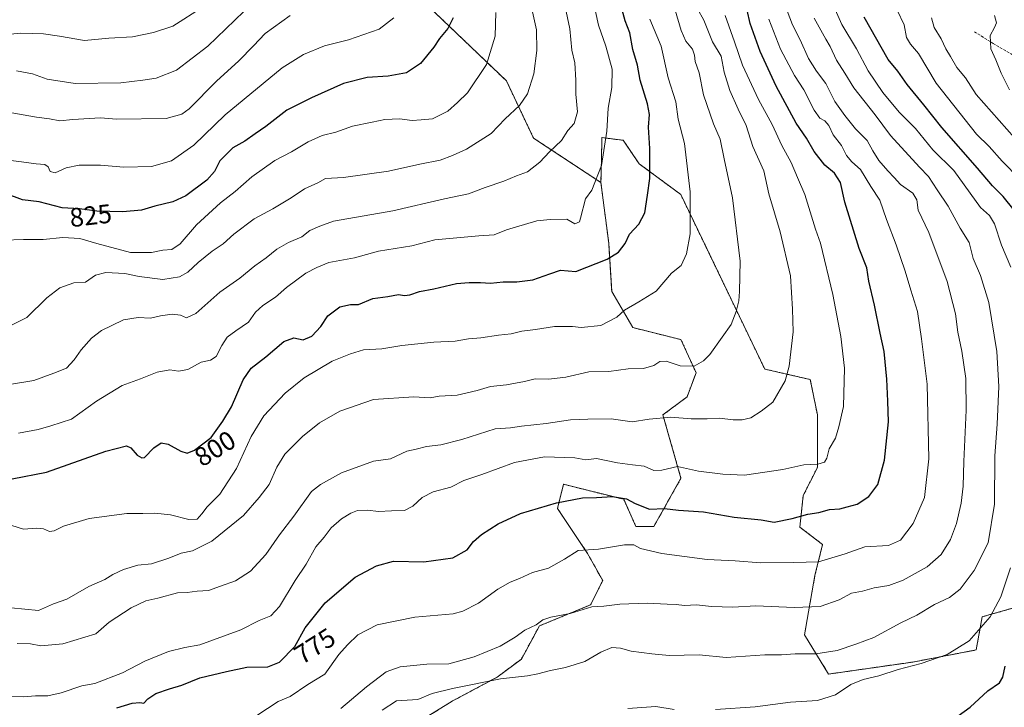
# Model space of a CAD drawing. Units: metres. Extents: x 627615 to 631064, y 4745809 to 4748187.
# Drawn here: x 628787 to 629157, y 4746219 to 4746477 of the extents above; entities that cross this region are included whole.
import ezdxf
from ezdxf.enums import TextEntityAlignment as Align

# ---------------------------------------------------------------- set-up
doc = ezdxf.new("R2010")
doc.units = ezdxf.units.M
doc.header["$MEASUREMENT"] = 0
doc.linetypes.add('TRAZOS', pattern=[0.75, 0.5, -0.25])
doc.linetypes.add('TRAZOSX2', pattern=[1.5, 1, -0.5])
for name, color, linetype, lineweight in [('Arbolado forestal', 92, 'TRAZOS', 0), ('Arbolado forestal CxS', 92, 'Continuous', 0), ('Curva de nivel maestra', 36, 'Continuous', 30), ('Curva de nivel normal', 36, 'Continuous', 0), ('Matorral', 135, 'Continuous', 0), ('Matorral CxS', 135, 'Continuous', 0), ('Rótulo de curva de nivel directora', 19, 'Continuous', 0), ('Senda', 19, 'TRAZOSX2', 0)]:
    doc.layers.add(name, color=color, linetype=linetype, lineweight=lineweight)
doc.styles.add('Arial', font='txt', dxfattribs={"height": 0.2})

# ---------------------------------------------------------------- blocks, each defined once
blk = doc.blocks.new('*U153')
at = {"layer": 'Arbolado forestal CxS', "color": 92, "linetype": 'Continuous', "lineweight": 0}
blk.add_polyline3d([(629160.73, 4746255.92, 751.85), (629153.95, 4746253.98, 754.34), (629148.86, 4746252.53, 755.63), (629146.59, 4746240.07, 753.56), (629122.82, 4746235.54, 755.39), (629091.12, 4746231.01, 756.83), (629082.06, 4746245.73, 762.05), (629085.98, 4746268.08, 768.29), (629088.86, 4746279.72, 771.54), (629080.3, 4746286.29, 773.83), (629081.62, 4746298.17, 777.11), (629086.9, 4746308.73, 779.75), (629086.9, 4746328.52, 782.28), (629084.26, 4746341.72, 783.47), (629067.11, 4746345.68, 786.34), (629035.56, 4746411.3, 796.07), (629019.93, 4746422.86, 801.22), (629013.93, 4746431.68, 803.12), (629005.93, 4746432.68, 805.23), (629005.75, 4746424.41, 805.45), (629005.56, 4746415.79, 804.45), (628980.19, 4746432.52, 811.67), (628970, 4746454.04, 817.69), (628937.96, 4746484.69, 828.28)], dxfattribs=at)
blk = doc.blocks.new('*U170')
at = {"layer": 'Curva de nivel normal', "color": 36, "linetype": 'Continuous', "lineweight": 0}
blk.add_polyline3d([(628783.94, 4746255.94, 790), (628794.14, 4746254.91, 790), (628799.76, 4746257.43, 790), (628804.76, 4746259.2, 790), (628813.09, 4746263.94, 790), (628819.09, 4746266.55, 790), (628822.09, 4746268.46, 790), (628826.09, 4746270.39, 790), (628831.48, 4746271.97, 790), (628836.65, 4746272.49, 790), (628843.15, 4746274.54, 790), (628847.76, 4746276.48, 790), (628852.09, 4746277.31, 790), (628859.32, 4746280.96, 790), (628871.22, 4746290.61, 790), (628877.07, 4746297.34, 790), (628880.9, 4746302.34, 790), (628883.68, 4746308.86, 790), (628886.77, 4746313.63, 790), (628893.41, 4746320.28, 790), (628899.79, 4746325.52, 790), (628907.39, 4746329.9, 790), (628920.11, 4746334.25, 790), (628935.22, 4746335.27, 790), (628941.42, 4746334.89, 790), (628944.8, 4746335.51, 790), (628951.58, 4746335.82, 790), (628959.04, 4746337.59, 790), (628964.09, 4746339.18, 790), (628970.09, 4746339.74, 790), (628976.86, 4746341.05, 790), (628980.82, 4746341.98, 790), (628985.86, 4746341.89, 790), (628992.37, 4746342.69, 790), (629000.99, 4746344.67, 790), (629008.55, 4746344.79, 790), (629015.81, 4746345.71, 790), (629021.5, 4746345.9, 790), (629025.43, 4746346.96, 790), (629027.68, 4746348.46, 790), (629030.11, 4746348.66, 790), (629035.35, 4746346.85, 790), (629040.59, 4746346.76, 790), (629044.11, 4746348.73, 790), (629046.48, 4746351.13, 790), (629051.1, 4746357.67, 790), (629054.52, 4746362.47, 790), (629056.36, 4746367.34, 790), (629057.45, 4746371.34, 790), (629057.65, 4746374.83, 790), (629057.88, 4746386.2, 790), (629055.01, 4746409.99, 790), (629051.87, 4746424.7, 790), (629050.41, 4746432.05, 790), (629047.91, 4746437.87, 790), (629044.16, 4746448.76, 790), (629042.51, 4746457, 790), (629040.97, 4746461.34, 790), (629040.73, 4746463.67, 790), (629039.92, 4746465.9, 790), (629037.48, 4746468.94, 790), (629035.7, 4746472.9, 790), (629033.4, 4746480.63, 790)], dxfattribs=at)
blk = doc.blocks.new('*U176')
at = {"layer": 'Curva de nivel normal', "color": 36, "linetype": 'Continuous', "lineweight": 0}
blk.add_polyline3d([(628966.01, 4746479.67, 820), (628965.79, 4746470.8, 820), (628962.58, 4746460.21, 820), (628955.41, 4746449.58, 820), (628951.67, 4746445.94, 820), (628948.07, 4746442.67, 820), (628942.26, 4746439.76, 820), (628937.96, 4746439.33, 820), (628934.62, 4746439.17, 820), (628929.88, 4746439.8, 820), (628924.28, 4746439.55, 820), (628919.6, 4746438.46, 820), (628912.22, 4746437.03, 820), (628905.92, 4746434.78, 820), (628900.75, 4746433.44, 820), (628895.46, 4746431.14, 820), (628889.25, 4746427.38, 820), (628882.95, 4746424.12, 820), (628874.37, 4746417.94, 820), (628868.08, 4746412.47, 820), (628862.58, 4746408.17, 820), (628853.57, 4746399.95, 820), (628847.45, 4746392.79, 820), (628844.25, 4746390.64, 820), (628840.83, 4746390.33, 820), (628836.58, 4746389.44, 820), (628828.76, 4746389.46, 820), (628816.09, 4746392.84, 820), (628809.73, 4746394.76, 820), (628803.31, 4746395.18, 820), (628795.9, 4746394.38, 820), (628788.48, 4746394.44, 820), (628781.17, 4746394.08, 820)], dxfattribs=at)
blk = doc.blocks.new('*U177')
at = {"layer": 'Curva de nivel normal', "color": 36, "linetype": 'Continuous', "lineweight": 0}
blk.add_polyline3d([(628786.09, 4746242.47, 785), (628791.09, 4746242.38, 785), (628795.09, 4746241.65, 785), (628803.33, 4746242.34, 785), (628815.67, 4746246.13, 785), (628820.76, 4746250.48, 785), (628828.96, 4746255.86, 785), (628834.54, 4746258.5, 785), (628838.96, 4746259.57, 785), (628846.43, 4746261.56, 785), (628850.09, 4746261.72, 785), (628853.81, 4746262.17, 785), (628858.04, 4746262.41, 785), (628862.58, 4746264.06, 785), (628868.19, 4746266.01, 785), (628873.84, 4746269.67, 785), (628879.55, 4746275.92, 785), (628884.8, 4746283.34, 785), (628890.18, 4746290.43, 785), (628896.82, 4746299.59, 785), (628900.09, 4746302.25, 785), (628908.09, 4746306.66, 785), (628920.09, 4746311.07, 785), (628926.4, 4746311.96, 785), (628932.63, 4746314.83, 785), (628936.06, 4746315.62, 785), (628939.99, 4746316.53, 785), (628945.34, 4746317.23, 785), (628953.32, 4746319.24, 785), (628965.76, 4746323.22, 785), (628971.52, 4746323.63, 785), (628975.71, 4746324.22, 785), (628984.97, 4746325.21, 785), (628994.18, 4746326.56, 785), (629000.64, 4746326.78, 785), (629009.43, 4746326.99, 785), (629017.31, 4746325.84, 785), (629023.69, 4746326.84, 785), (629031.87, 4746327.64, 785), (629039.48, 4746327.02, 785), (629045.43, 4746326.94, 785), (629050.09, 4746327.24, 785), (629055.23, 4746326.59, 785), (629058.64, 4746326.54, 785), (629061.9, 4746327.36, 785), (629065.77, 4746329.79, 785), (629070.14, 4746333.21, 785), (629074.8, 4746341.29, 785), (629076.33, 4746346.73, 785), (629077.76, 4746359.67, 785), (629077.6, 4746368.17, 785), (629076.83, 4746380.67, 785), (629072.97, 4746397.21, 785), (629068.66, 4746411.51, 785), (629066.83, 4746420.21, 785), (629062.65, 4746429.34, 785), (629060.2, 4746437.23, 785), (629057.14, 4746443.38, 785), (629053.95, 4746450.36, 785), (629051.89, 4746457.31, 785), (629050.76, 4746463.3, 785), (629047.43, 4746468.74, 785), (629044.23, 4746476.89, 785), (629041.83, 4746481.12, 785)], dxfattribs=at)
blk = doc.blocks.new('*U184')
at = {"layer": 'Curva de nivel normal', "color": 36, "linetype": 'Continuous', "lineweight": 0}
blk.add_polyline3d([(628781.26, 4746442.51, 835), (628793.4, 4746440.36, 835), (628798.35, 4746439.76, 835), (628802.16, 4746439.04, 835), (628807.09, 4746439.54, 835), (628817.43, 4746440.08, 835), (628823.45, 4746439.61, 835), (628842.12, 4746439.85, 835), (628848, 4746441.52, 835), (628850.76, 4746443.56, 835), (628861.1, 4746453.87, 835), (628869.43, 4746461.55, 835), (628875.02, 4746467.2, 835), (628879.3, 4746471.81, 835), (628888.72, 4746478.58, 835)], dxfattribs=at)
blk = doc.blocks.new('*U185')
at = {"layer": 'Curva de nivel normal', "color": 36, "linetype": 'Continuous', "lineweight": 0}
blk.add_polyline3d([(628786.67, 4746321.64, 805), (628794.05, 4746323.01, 805), (628798.8, 4746324.34, 805), (628806.61, 4746326.83, 805), (628815.98, 4746333.64, 805), (628825.57, 4746339.44, 805), (628832.45, 4746341.98, 805), (628838.72, 4746344.55, 805), (628843.47, 4746345.42, 805), (628846.73, 4746344.86, 805), (628850.25, 4746345.52, 805), (628855.3, 4746348.26, 805), (628858.78, 4746349.05, 805), (628860.95, 4746350.44, 805), (628863.06, 4746354.58, 805), (628865.12, 4746357.61, 805), (628868.29, 4746360.09, 805), (628873.09, 4746363.31, 805), (628875.76, 4746367.02, 805), (628878.43, 4746369.63, 805), (628883.18, 4746372.74, 805), (628887.42, 4746376.37, 805), (628894.67, 4746381.7, 805), (628898.73, 4746383.87, 805), (628903.25, 4746385.69, 805), (628912.87, 4746387.51, 805), (628921.89, 4746390.06, 805), (628934.43, 4746392.01, 805), (628943.09, 4746394.2, 805), (628959.64, 4746395.74, 805), (628965.42, 4746396.1, 805), (628970.08, 4746398.07, 805), (628981.43, 4746401.43, 805), (628986.43, 4746401.9, 805), (628992.76, 4746402.06, 805), (628995.76, 4746400.3, 805), (628997.5, 4746401.02, 805), (628997.9, 4746402.35, 805), (628999.76, 4746409.67, 805), (629002.13, 4746412.94, 805), (629005.83, 4746422.24, 805), (629007.81, 4746435.05, 805), (629008.23, 4746443.81, 805), (629009.68, 4746451.51, 805), (629009.73, 4746458.38, 805), (629007.45, 4746467, 805), (629004.7, 4746474.94, 805), (629002.09, 4746486.48, 805)], dxfattribs=at)
blk = doc.blocks.new('*U186')
at = {"layer": 'Curva de nivel normal', "color": 36, "linetype": 'Continuous', "lineweight": 0}
blk.add_polyline3d([(628780.88, 4746471.28, 845), (628787.56, 4746472, 845), (628796, 4746471.7, 845), (628802.06, 4746470.8, 845), (628811.45, 4746469.23, 845), (628820.55, 4746470.01, 845), (628829.54, 4746470.59, 845), (628837.39, 4746472.26, 845), (628844.61, 4746474.55, 845), (628856.06, 4746481.79, 845)], dxfattribs=at)
blk = doc.blocks.new('*U187')
at = {"layer": 'Curva de nivel normal', "color": 36, "linetype": 'Continuous', "lineweight": 0}
blk.add_polyline3d([(629085.7, 4746477.64, 760), (629090.05, 4746469.72, 760), (629091.75, 4746466.97, 760), (629094.09, 4746461.74, 760), (629097.29, 4746456.86, 760), (629100.56, 4746451.41, 760), (629108.62, 4746441.28, 760), (629114.41, 4746433.43, 760), (629125.33, 4746421.57, 760), (629128.66, 4746418.12, 760), (629131.97, 4746413.04, 760), (629136.13, 4746406.89, 760), (629140.6, 4746398.67, 760), (629143.99, 4746393.21, 760), (629145.44, 4746387.22, 760), (629148.25, 4746380.81, 760), (629151.33, 4746370.74, 760), (629154.36, 4746352.25, 760), (629155.05, 4746339.15, 760), (629154.51, 4746324.93, 760), (629153.66, 4746313.06, 760), (629153.51, 4746294.93, 760), (629151.08, 4746280.31, 760), (629145.82, 4746269.97, 760), (629140.61, 4746262.96, 760), (629136.52, 4746259.75, 760), (629130.91, 4746257.16, 760), (629124.33, 4746253.21, 760), (629118.26, 4746250.22, 760), (629108.11, 4746244.76, 760), (629101.4, 4746242.29, 760), (629094.4, 4746239.93, 760), (629086.31, 4746238.63, 760), (629078.53, 4746238.68, 760), (629073.43, 4746238.28, 760), (629067.11, 4746238.28, 760), (629052.62, 4746237.3, 760), (629042.47, 4746238.24, 760), (629031.24, 4746237.97, 760), (629024.75, 4746238.6, 760), (629016.96, 4746239.62, 760), (629012.89, 4746240.72, 760), (629009.65, 4746240.96, 760), (629005.52, 4746239.24, 760), (628999.45, 4746235.78, 760), (628992.22, 4746233.46, 760), (628986.6, 4746232.31, 760), (628981.89, 4746231.1, 760), (628977.93, 4746230.4, 760), (628967.76, 4746229.27, 760), (628949.76, 4746225.6, 760), (628942.09, 4746223.7, 760), (628936.76, 4746221.5, 760), (628928.76, 4746221, 760), (628923.36, 4746217.47, 760)], dxfattribs=at)
blk = doc.blocks.new('*U199')
at = {"layer": 'Curva de nivel normal', "color": 36, "linetype": 'Continuous', "lineweight": 0}
blk.add_polyline3d([(629161.01, 4746432.59, 740), (629146.62, 4746448.88, 740), (629142.6, 4746455.18, 740), (629139.35, 4746459.07, 740), (629136.94, 4746463.21, 740), (629135.16, 4746466, 740), (629133.43, 4746469.79, 740), (629130.86, 4746474.11, 740), (629129.84, 4746477.75, 740)], dxfattribs=at)
blk = doc.blocks.new('*U202')
at = {"layer": 'Curva de nivel normal', "color": 36, "linetype": 'Continuous', "lineweight": 0}
blk.add_polyline3d([(628785.89, 4746457.84, 840), (628791.87, 4746456.7, 840), (628797.39, 4746454.68, 840), (628807.92, 4746453, 840), (628825.09, 4746453.23, 840), (628833.43, 4746454.25, 840), (628838.43, 4746455.03, 840), (628846.09, 4746458.05, 840), (628857.76, 4746467.1, 840), (628874.76, 4746483.34, 840)], dxfattribs=at)
blk = doc.blocks.new('*U207')
at = {"layer": 'Curva de nivel normal', "color": 36, "linetype": 'Continuous', "lineweight": 0}
blk.add_polyline3d([(629074.54, 4746482.99, 765), (629077.56, 4746475.13, 765), (629080.42, 4746469.43, 765), (629083.6, 4746462.41, 765), (629086.58, 4746457.67, 765), (629090.14, 4746453, 765), (629093.51, 4746446.27, 765), (629097.29, 4746441.06, 765), (629101.28, 4746435.93, 765), (629105.66, 4746431.65, 765), (629107.76, 4746427.7, 765), (629110.04, 4746424.14, 765), (629113.33, 4746420.15, 765), (629115.78, 4746417.72, 765), (629118.21, 4746415.09, 765), (629122.82, 4746411.82, 765), (629124.29, 4746409.31, 765), (629124.76, 4746405.37, 765), (629128.77, 4746396.97, 765), (629135.66, 4746378.65, 765), (629138.84, 4746366.49, 765), (629139.72, 4746359.59, 765), (629141.26, 4746352.36, 765), (629142.7, 4746342.16, 765), (629142.88, 4746330.28, 765), (629141.92, 4746310.91, 765), (629141.73, 4746301.67, 765), (629140.91, 4746295.25, 765), (629139.21, 4746287.64, 765), (629136.99, 4746281.58, 765), (629133.48, 4746276, 765), (629128.21, 4746271.3, 765), (629119.14, 4746266.27, 765), (629113.8, 4746264.32, 765), (629108.22, 4746263.4, 765), (629103.87, 4746262.16, 765), (629099.79, 4746261.48, 765), (629095.13, 4746258.98, 765), (629087.93, 4746256.4, 765), (629078.19, 4746256, 765), (629063.77, 4746256.67, 765), (629055.19, 4746256.2, 765), (629047.1, 4746256.39, 765), (629041.51, 4746257.09, 765), (629036.97, 4746256.83, 765), (629033.81, 4746257.2, 765), (629030.39, 4746257.3, 765), (629022.95, 4746257.7, 765), (629012.64, 4746257.26, 765), (629006.65, 4746256.56, 765), (629002.09, 4746256.29, 765), (628993.98, 4746253.82, 765), (628986.76, 4746252.38, 765), (628983.76, 4746251.38, 765), (628981.22, 4746249.56, 765), (628976.93, 4746247.53, 765), (628973.36, 4746244.87, 765), (628967.65, 4746241.48, 765), (628957.9, 4746237.47, 765), (628948.33, 4746234.89, 765), (628940.14, 4746234.71, 765), (628930.08, 4746233.76, 765), (628924.86, 4746231.92, 765), (628917.43, 4746226.16, 765), (628907.8, 4746218.06, 765)], dxfattribs=at)
blk = doc.blocks.new('*U217')
at = {"layer": 'Curva de nivel normal', "color": 36, "linetype": 'Continuous', "lineweight": 0}
blk.add_polyline3d([(629068.64, 4746477.15, 770), (629073.1, 4746465.88, 770), (629078.26, 4746455.98, 770), (629081.87, 4746450.67, 770), (629085.67, 4746443.03, 770), (629087.82, 4746440.02, 770), (629089.67, 4746439.05, 770), (629091.18, 4746437.26, 770), (629092.9, 4746433.67, 770), (629095.92, 4746429.66, 770), (629097.81, 4746425.96, 770), (629099.86, 4746423.56, 770), (629103.08, 4746420.64, 770), (629107, 4746414.34, 770), (629110.43, 4746409.11, 770), (629112.85, 4746401.92, 770), (629116.54, 4746392.36, 770), (629119.92, 4746382.47, 770), (629122, 4746375.29, 770), (629124.54, 4746367.32, 770), (629126.08, 4746357, 770), (629128.18, 4746340, 770), (629128.86, 4746311.96, 770), (629127.2, 4746297.38, 770), (629122.89, 4746287.58, 770), (629118.17, 4746281.36, 770), (629113.61, 4746279.31, 770), (629104.75, 4746278.87, 770), (629097.32, 4746276.2, 770), (629087.31, 4746273.22, 770), (629078, 4746272.91, 770), (629065.62, 4746272.86, 770), (629055.99, 4746273.56, 770), (629045.45, 4746274.13, 770), (629028.43, 4746276.35, 770), (629020.45, 4746278.28, 770), (629017.94, 4746279.62, 770), (629014.44, 4746279.62, 770), (629004.64, 4746277.96, 770), (628997.02, 4746277.53, 770), (628991.82, 4746274.17, 770), (628985.82, 4746270.85, 770), (628979.89, 4746269.25, 770), (628974.95, 4746266.9, 770), (628971.47, 4746265.6, 770), (628966.75, 4746262.99, 770), (628959.56, 4746257.71, 770), (628953.64, 4746254.69, 770), (628949.97, 4746253.72, 770), (628935.65, 4746252.4, 770), (628921.43, 4746249.54, 770), (628914.16, 4746245.77, 770), (628910.35, 4746242.03, 770), (628907.07, 4746238.34, 770), (628901.74, 4746231.02, 770), (628895.43, 4746227.05, 770), (628888.69, 4746222.64, 770), (628884.23, 4746220.66, 770), (628867.84, 4746209.96, 770)], dxfattribs=at)
blk = doc.blocks.new('*U218')
at = {"layer": 'Curva de nivel normal', "color": 36, "linetype": 'Continuous', "lineweight": 0}
blk.add_polyline3d([(628927.7, 4746477.66, 830), (628922.19, 4746473.49, 830), (628910.73, 4746469.47, 830), (628901.63, 4746467.18, 830), (628893.73, 4746463.96, 830), (628885.76, 4746458.97, 830), (628864.36, 4746441.24, 830), (628852.49, 4746429.9, 830), (628844.09, 4746423.93, 830), (628836.68, 4746421.86, 830), (628826.19, 4746421.57, 830), (628817.5, 4746422.27, 830), (628809.45, 4746422.31, 830), (628804.62, 4746421.32, 830), (628800.37, 4746419.41, 830), (628798.51, 4746419.89, 830), (628797.84, 4746421.66, 830), (628796.55, 4746422.62, 830), (628793.3, 4746422.84, 830), (628787.83, 4746423.63, 830), (628781.78, 4746424.3, 830)], dxfattribs=at)
blk = doc.blocks.new('*U222')
at = {"layer": 'Curva de nivel normal', "color": 36, "linetype": 'Continuous', "lineweight": 0}
blk.add_polyline3d([(628781.7, 4746287.61, 795), (628788.58, 4746285.48, 795), (628793.58, 4746285.82, 795), (628796.1, 4746285.67, 795), (628798.25, 4746284.64, 795), (628800, 4746284.84, 795), (628803.6, 4746286.66, 795), (628813.22, 4746289.51, 795), (628827.34, 4746291.44, 795), (628833.41, 4746291.38, 795), (628837.92, 4746291.54, 795), (628843.77, 4746290.86, 795), (628850.68, 4746289.18, 795), (628853.76, 4746289.27, 795), (628855.6, 4746291.24, 795), (628857.51, 4746293.93, 795), (628862.3, 4746298.67, 795), (628868.56, 4746308.34, 795), (628874.14, 4746320.28, 795), (628878.9, 4746328.11, 795), (628886.92, 4746336.66, 795), (628894.06, 4746342.35, 795), (628904.54, 4746348.62, 795), (628911.42, 4746351.4, 795), (628916.32, 4746352.91, 795), (628923.16, 4746353.34, 795), (628930.66, 4746354.48, 795), (628942.76, 4746355.83, 795), (628950.76, 4746356.16, 795), (628955.76, 4746357.1, 795), (628960.43, 4746357.47, 795), (628967.09, 4746358.39, 795), (628971.76, 4746358.92, 795), (628975.86, 4746359.96, 795), (628980.9, 4746360.57, 795), (628988.13, 4746361.71, 795), (628994.83, 4746361.66, 795), (628998.11, 4746361.29, 795), (629005.52, 4746362.02, 795), (629011.51, 4746365.18, 795), (629014.43, 4746367.82, 795), (629019.76, 4746370.95, 795), (629026.26, 4746374.93, 795), (629032.07, 4746381.67, 795), (629035.76, 4746384.66, 795), (629037.74, 4746389.05, 795), (629039.1, 4746396.52, 795), (629039.1, 4746412.34, 795), (629036.98, 4746430.52, 795), (629034.58, 4746439.56, 795), (629033.74, 4746446.12, 795), (629030.88, 4746455.16, 795), (629028.21, 4746467.09, 795), (629023.96, 4746477.18, 795)], dxfattribs=at)
blk = doc.blocks.new('*U227')
at = {"layer": 'Curva de nivel normal', "color": 36, "linetype": 'Continuous', "lineweight": 0}
blk.add_polyline3d([(628782.28, 4746361.27, 815), (628789.81, 4746365.08, 815), (628797.35, 4746372.43, 815), (628802.18, 4746376.22, 815), (628807.43, 4746378.12, 815), (628811.79, 4746378.29, 815), (628815.63, 4746381.02, 815), (628819.41, 4746381.98, 815), (628826.64, 4746381.65, 815), (628831.98, 4746380.44, 815), (628840.9, 4746379.38, 815), (628847.14, 4746380.33, 815), (628850.28, 4746382.12, 815), (628854.2, 4746385.78, 815), (628859.44, 4746389.95, 815), (628863.54, 4746392.8, 815), (628867.53, 4746396.39, 815), (628875.24, 4746402.21, 815), (628882.24, 4746405.97, 815), (628889.15, 4746410.02, 815), (628894.17, 4746413.48, 815), (628899.11, 4746415.66, 815), (628902.09, 4746417.3, 815), (628908.76, 4746417.73, 815), (628925.76, 4746420.07, 815), (628937.43, 4746422.67, 815), (628945.09, 4746424.24, 815), (628949.76, 4746426, 815), (628955.09, 4746428.36, 815), (628964.29, 4746434.27, 815), (628969.55, 4746439.76, 815), (628974.96, 4746444.81, 815), (628977.9, 4746449.15, 815), (628980.33, 4746456.69, 815), (628981.5, 4746465.46, 815), (628981.33, 4746473.25, 815), (628978.09, 4746488, 815)], dxfattribs=at)
blk = doc.blocks.new('*U228')
at = {"layer": 'Curva de nivel normal', "color": 36, "linetype": 'Continuous', "lineweight": 0}
blk.add_polyline3d([(628776.28, 4746338.72, 810), (628792.42, 4746341.43, 810), (628799.91, 4746344.16, 810), (628804.64, 4746346.06, 810), (628807.61, 4746349.11, 810), (628810.16, 4746352.95, 810), (628814.05, 4746357.29, 810), (628817.83, 4746360.14, 810), (628821.76, 4746362, 810), (628826.09, 4746364.17, 810), (628831.56, 4746365.12, 810), (628836.28, 4746364.85, 810), (628840.04, 4746365.74, 810), (628844.36, 4746366.35, 810), (628847.58, 4746365.88, 810), (628849.76, 4746364.99, 810), (628853.31, 4746366.62, 810), (628862.34, 4746374.53, 810), (628869.78, 4746379.9, 810), (628875.46, 4746384.53, 810), (628879.76, 4746387.54, 810), (628883.76, 4746390.7, 810), (628888.09, 4746393.28, 810), (628893.09, 4746395.42, 810), (628896.09, 4746397.72, 810), (628899.89, 4746399.39, 810), (628905.05, 4746401.28, 810), (628927.28, 4746405.19, 810), (628946.76, 4746409.67, 810), (628955.76, 4746411.52, 810), (628962.09, 4746413.96, 810), (628969.09, 4746416.32, 810), (628973.76, 4746418.34, 810), (628977.96, 4746419.8, 810), (628982.57, 4746423.51, 810), (628986.25, 4746427.39, 810), (628990.76, 4746431.6, 810), (628993.13, 4746435.34, 810), (628995.52, 4746438, 810), (628996.73, 4746442.34, 810), (628996.08, 4746449, 810), (628996.11, 4746454.34, 810), (628995.72, 4746460.8, 810), (628994.67, 4746465.56, 810), (628993.83, 4746473.61, 810), (628992.09, 4746481.83, 810)], dxfattribs=at)
blk = doc.blocks.new('*U230')
at = {"layer": 'Curva de nivel normal', "color": 36, "linetype": 'Continuous', "lineweight": 0}
blk.add_polyline3d([(629116.9, 4746480.59, 745), (629119.55, 4746475.05, 745), (629120.39, 4746470.34, 745), (629121.94, 4746467.78, 745), (629124.87, 4746464.35, 745), (629131.6, 4746453.1, 745), (629146.67, 4746433.92, 745), (629151.42, 4746429.4, 745), (629156.32, 4746423.83, 745), (629163.04, 4746417.02, 745)], dxfattribs=at)
blk = doc.blocks.new('*U231')
at = {"layer": 'Curva de nivel normal', "color": 36, "linetype": 'Continuous', "lineweight": 0}
blk.add_polyline3d([(628783.28, 4746222.65, 780), (628788.39, 4746222.5, 780), (628793.08, 4746222.82, 780), (628797.65, 4746222.87, 780), (628802.69, 4746223.93, 780), (628810.48, 4746226.61, 780), (628815.36, 4746227.49, 780), (628825.76, 4746231.51, 780), (628834.09, 4746235.9, 780), (628843.02, 4746239.54, 780), (628849.15, 4746241.03, 780), (628854.81, 4746241.97, 780), (628870.22, 4746247.63, 780), (628877.09, 4746251.16, 780), (628881.43, 4746252.94, 780), (628884.68, 4746256.47, 780), (628890.6, 4746266.16, 780), (628894.72, 4746272.34, 780), (628898.44, 4746278.79, 780), (628901.56, 4746282.52, 780), (628904.17, 4746285.99, 780), (628908.08, 4746289.4, 780), (628911.56, 4746291.55, 780), (628914.11, 4746292.49, 780), (628917.76, 4746292.66, 780), (628921.92, 4746292.19, 780), (628926.82, 4746292.44, 780), (628931.72, 4746292.47, 780), (628934.91, 4746294.08, 780), (628938.33, 4746297.34, 780), (628942.53, 4746299.57, 780), (628949.09, 4746301.32, 780), (628954.03, 4746303.73, 780), (628960.78, 4746306.08, 780), (628973.04, 4746310.61, 780), (628984.36, 4746312.7, 780), (628995.76, 4746312.33, 780), (628999.88, 4746311.59, 780), (629003.93, 4746312.06, 780), (629011.76, 4746310.43, 780), (629017.43, 4746309.69, 780), (629021.76, 4746309.22, 780), (629025.43, 4746307.5, 780), (629028.47, 4746307.61, 780), (629034.28, 4746308.99, 780), (629042.23, 4746307.33, 780), (629051.34, 4746306.13, 780), (629059.51, 4746305.75, 780), (629073.91, 4746307.88, 780), (629081.82, 4746309.66, 780), (629087.09, 4746309.92, 780), (629089.56, 4746310.64, 780), (629090.5, 4746312.16, 780), (629091.4, 4746315.67, 780), (629093.69, 4746319.67, 780), (629094.97, 4746324, 780), (629096.7, 4746331.6, 780), (629097.08, 4746346.04, 780), (629095.76, 4746357.93, 780), (629092.68, 4746373.67, 780), (629088.13, 4746393, 780), (629086.21, 4746398.33, 780), (629082.19, 4746411.26, 780), (629079.48, 4746417.72, 780), (629077.12, 4746423.37, 780), (629073.59, 4746429.75, 780), (629069.94, 4746437.62, 780), (629064.72, 4746447, 780), (629058.74, 4746459.98, 780), (629055.75, 4746468.66, 780), (629052.19, 4746478.54, 780)], dxfattribs=at)
blk = doc.blocks.new('*U238')
at = {"layer": 'Curva de nivel normal', "color": 36, "linetype": 'Continuous', "lineweight": 0}
blk.add_polyline3d([(629159.14, 4746450.59, 735), (629155.96, 4746456.92, 735), (629154.02, 4746461.93, 735), (629152.14, 4746466.12, 735), (629151.85, 4746471.13, 735), (629153.46, 4746474.14, 735), (629154.22, 4746475.79, 735), (629153.44, 4746478.64, 735)], dxfattribs=at)
blk = doc.blocks.new('*U243')
at = {"layer": 'Curva de nivel normal', "color": 36, "linetype": 'Continuous', "lineweight": 0}
for points in [[(629015.62, 4746218.13, 755), (629026.2, 4746218.78, 755), (629033.09, 4746217.75, 755)], [(629048.57, 4746217.73, 755), (629063.56, 4746218.76, 755), (629076.75, 4746220.48, 755), (629086.97, 4746221.02, 755), (629093.78, 4746223.25, 755), (629099.49, 4746227.1, 755), (629104.11, 4746229.03, 755), (629109.98, 4746230.38, 755), (629117.32, 4746232.79, 755), (629125.98, 4746234.93, 755), (629135.65, 4746238.33, 755), (629144, 4746243.46, 755), (629151.81, 4746252.53, 755), (629155.89, 4746260.03, 755), (629159.45, 4746270.96, 755)], [(629159.64, 4746383.96, 755), (629156.13, 4746392.22, 755), (629153.47, 4746400.33, 755), (629151.56, 4746403.4, 755), (629148.24, 4746406.45, 755), (629138.15, 4746420.38, 755), (629130.36, 4746428.1, 755), (629123.76, 4746436.06, 755), (629117.69, 4746442.21, 755), (629111.47, 4746449.68, 755), (629106.02, 4746457.79, 755), (629101.59, 4746466.07, 755), (629096.12, 4746475.18, 755), (629089.27, 4746490.85, 755)]]:
    blk.add_polyline3d(points, dxfattribs=at)
blk = doc.blocks.new('*U249')
at = {"layer": 'Curva de nivel maestra', "color": 36, "linetype": 'Continuous', "lineweight": 30}
blk.add_polyline3d([(628784.22, 4746304.38, 800), (628797.14, 4746306.88, 800), (628819.43, 4746314.76, 800), (628827.24, 4746316.87, 800), (628828.92, 4746316.06, 800), (628831.19, 4746313.37, 800), (628832.97, 4746312.25, 800), (628834, 4746312.48, 800), (628837.52, 4746316.02, 800), (628840.22, 4746317.96, 800), (628842.9, 4746317.48, 800), (628847.6, 4746314.85, 800), (628849.98, 4746314, 800), (628852.79, 4746315.15, 800), (628859.09, 4746319.98, 800), (628863.5, 4746326.11, 800), (628866.71, 4746331.53, 800), (628871.11, 4746341.67, 800), (628874.11, 4746346, 800), (628879.56, 4746350.24, 800), (628886.31, 4746355.98, 800), (628890.09, 4746357.41, 800), (628893.61, 4746356.67, 800), (628896.9, 4746358.08, 800), (628900.3, 4746361.67, 800), (628902.96, 4746365.66, 800), (628907.46, 4746369.03, 800), (628911.41, 4746369.92, 800), (628914.43, 4746369.98, 800), (628919.76, 4746372.17, 800), (628925.43, 4746372.99, 800), (628929.43, 4746373.7, 800), (628931.7, 4746373.34, 800), (628933.75, 4746373.58, 800), (628937.35, 4746374.88, 800), (628942.8, 4746375.87, 800), (628951.28, 4746377.87, 800), (628956.03, 4746378.19, 800), (628960.33, 4746378.28, 800), (628964.1, 4746377.93, 800), (628968.87, 4746378.52, 800), (628973.96, 4746378.43, 800), (628979.98, 4746379.24, 800), (628986.31, 4746381.51, 800), (628990.31, 4746382.81, 800), (628996.07, 4746382.38, 800), (629007.87, 4746386.93, 800), (629012.13, 4746389.67, 800), (629014.62, 4746392.87, 800), (629016.35, 4746396.45, 800), (629019.82, 4746400.11, 800), (629022.04, 4746404.41, 800), (629023.06, 4746411, 800), (629023.91, 4746417.34, 800), (629023.93, 4746428.58, 800), (629023.47, 4746436.66, 800), (629023.77, 4746441.35, 800), (629023.11, 4746445.36, 800), (629020.34, 4746454.25, 800), (629019.25, 4746459.93, 800), (629017.49, 4746465.82, 800), (629016.42, 4746472.1, 800), (629014.61, 4746476.54, 800), (629013.1, 4746482.16, 800)], dxfattribs=at)
blk = doc.blocks.new('*U253')
at = {"layer": 'Curva de nivel maestra', "color": 36, "linetype": 'Continuous', "lineweight": 30}
for points in [[(629139.78, 4746215.28, 750), (629144.39, 4746218.57, 750), (629150.96, 4746224.67, 750), (629155.32, 4746227.67, 750), (629156.61, 4746229.84, 750), (629157.53, 4746234.03, 750)], [(629160.86, 4746405.44, 750), (629156.69, 4746410.6, 750), (629152.78, 4746414.5, 750), (629147.11, 4746421.26, 750), (629133.66, 4746436.52, 750), (629126.96, 4746445.07, 750), (629120.61, 4746452.69, 750), (629117.17, 4746457.64, 750), (629113.48, 4746462, 750), (629104.51, 4746477.97, 750)]]:
    blk.add_polyline3d(points, dxfattribs=at)
blk = doc.blocks.new('*U256')
at = {"layer": 'Curva de nivel maestra', "color": 36, "linetype": 'Continuous', "lineweight": 30}
blk.add_polyline3d([(628823.64, 4746218.33, 775), (628829.32, 4746220.03, 775), (628832.25, 4746220.28, 775), (628833.77, 4746220.13, 775), (628835.31, 4746221.67, 775), (628838.31, 4746223.68, 775), (628843.43, 4746225.51, 775), (628848.09, 4746226.84, 775), (628854.76, 4746229.64, 775), (628864.76, 4746232.04, 775), (628872.42, 4746233.58, 775), (628880.41, 4746233.8, 775), (628884.72, 4746235.43, 775), (628890.56, 4746241.44, 775), (628894.45, 4746248.34, 775), (628901.96, 4746257.77, 775), (628913.16, 4746267.39, 775), (628921.17, 4746271.73, 775), (628927.6, 4746273.51, 775), (628938.98, 4746273.19, 775), (628949.89, 4746274.69, 775), (628955.27, 4746277.76, 775), (628957.72, 4746280.9, 775), (628960.65, 4746283.48, 775), (628966.99, 4746287.48, 775), (628975.34, 4746291.37, 775), (628988.84, 4746295.33, 775), (628998.65, 4746297.23, 775), (629003.86, 4746297.44, 775), (629009.96, 4746297.75, 775), (629015.16, 4746296.88, 775), (629018.43, 4746295.09, 775), (629023.76, 4746293.05, 775), (629029.43, 4746293.3, 775), (629034.76, 4746292.6, 775), (629044.09, 4746291.96, 775), (629055.69, 4746290.03, 775), (629065.83, 4746289.03, 775), (629070.69, 4746288.12, 775), (629077.41, 4746289.47, 775), (629083.32, 4746291.18, 775), (629087.46, 4746291.71, 775), (629091.41, 4746292.85, 775), (629095.35, 4746293.1, 775), (629098.09, 4746293.84, 775), (629101.88, 4746294.94, 775), (629106.23, 4746297.81, 775), (629109.68, 4746302.34, 775), (629112.15, 4746311.39, 775), (629113.63, 4746325.8, 775), (629113.38, 4746333.62, 775), (629113.05, 4746341.92, 775), (629111.99, 4746352.25, 775), (629110.47, 4746359.11, 775), (629108.32, 4746369.76, 775), (629106.23, 4746378.76, 775), (629105.53, 4746383.67, 775), (629102.56, 4746391, 775), (629097.28, 4746408.37, 775), (629095.6, 4746415.78, 775), (629093.38, 4746419.28, 775), (629089.68, 4746422.29, 775), (629085.73, 4746427.52, 775), (629082.84, 4746432.47, 775), (629078.91, 4746438.16, 775), (629071.4, 4746451.98, 775), (629065.42, 4746465, 775), (629061.69, 4746475.6, 775), (629060.54, 4746480.58, 775)], dxfattribs=at)
blk = doc.blocks.new('*U258')
at = {"layer": 'Curva de nivel maestra', "color": 36, "linetype": 'Continuous', "lineweight": 30}
blk.add_polyline3d([(628949.98, 4746477.77, 825), (628947.99, 4746473.67, 825), (628944.91, 4746470, 825), (628942.79, 4746466.64, 825), (628937.7, 4746460.52, 825), (628932.46, 4746457.1, 825), (628925.56, 4746455.8, 825), (628917.65, 4746455.28, 825), (628908.74, 4746453.05, 825), (628896.76, 4746447.58, 825), (628887.56, 4746442.98, 825), (628879.65, 4746436.82, 825), (628875.56, 4746434.08, 825), (628871.73, 4746431.39, 825), (628867.26, 4746428.9, 825), (628862.37, 4746424, 825), (628860.37, 4746420, 825), (628857.45, 4746416.67, 825), (628849.58, 4746410.83, 825), (628844.7, 4746408.52, 825), (628837.85, 4746406.92, 825), (628832.86, 4746405.43, 825), (628825.82, 4746404.73, 825), (628816.08, 4746405.07, 825), (628809.62, 4746405.87, 825), (628803.04, 4746406.29, 825), (628794.41, 4746408.5, 825), (628788.09, 4746409.29, 825), (628781.76, 4746411.7, 825)], dxfattribs=at)

msp = doc.modelspace()

# ---------------------------------------------------------------- linework, layer by layer
at = {"layer": 'Arbolado forestal', "color": 92, "linetype": 'TRAZOS', "lineweight": 0}
for points in [[(628898.31, 4746487.03, 836.47), (628937.96, 4746484.69, 828.28), (628970, 4746454.04, 817.69), (628980.19, 4746432.52, 811.67), (629005.56, 4746415.79, 804.45)], [(628898.31, 4746487.03, 836.47), (628937.96, 4746484.69, 828.28), (628970, 4746454.04, 817.69), (628980.19, 4746432.52, 811.67), (629005.56, 4746415.79, 804.45)], [(629160.73, 4746255.92, 751.85), (629153.95, 4746253.98, 754.34), (629148.86, 4746252.53, 755.63), (629146.59, 4746240.07, 753.56), (629122.82, 4746235.54, 755.39), (629091.12, 4746231.01, 756.83), (629082.06, 4746245.73, 762.05), (629085.98, 4746268.08, 768.29), (629088.86, 4746279.72, 771.54), (629080.3, 4746286.29, 773.83), (629081.62, 4746298.17, 777.11), (629086.9, 4746308.73, 779.75), (629086.9, 4746328.52, 782.28), (629084.26, 4746341.72, 783.47), (629067.11, 4746345.68, 786.34), (629035.56, 4746411.3, 796.07), (629019.93, 4746422.86, 801.22), (629013.93, 4746431.68, 803.12), (629005.93, 4746432.68, 805.23), (629005.75, 4746424.41, 805.45), (629005.56, 4746415.79, 804.45)], [(629005.56, 4746415.79, 804.45), (629008.48, 4746392.99, 801.23), (629009.61, 4746374.87, 796.74), (629017.54, 4746361.28, 793.47), (629035.65, 4746356.74, 791.45), (629041.31, 4746344.28, 789.43), (629037.91, 4746335.22, 786.76), (629028.86, 4746328.43, 785.09), (629035.65, 4746304.64, 778.43), (629025.46, 4746286.51, 772.48), (629018.67, 4746286.51, 771.71), (629014.14, 4746296.71, 774.67), (628991.5, 4746302.37, 776.77), (628989.23, 4746293.31, 774.06), (629000.55, 4746276.32, 769.41), (629006.21, 4746266.13, 767.18), (629001.68, 4746257.06, 765.06), (628982.44, 4746249.13, 764.54), (628975.65, 4746236.67, 761.66), (628966.59, 4746229.88, 760.28), (628949.61, 4746220.82, 758.69), (628940.55, 4746215.15, 757.85), (628937.15, 4746207.22, 756.17)]]:
    msp.add_polyline3d(points, dxfattribs=at)
at = {"layer": 'Arbolado forestal CxS', "color": 92, "linetype": 'Continuous', "lineweight": 0}
msp.add_polyline3d([(628937.96, 4746484.69, 828.28), (628970, 4746454.04, 817.69), (628980.19, 4746432.52, 811.67), (629005.56, 4746415.79, 804.45), (629008.48, 4746392.99, 801.23), (629009.61, 4746374.87, 796.74), (629017.54, 4746361.28, 793.47), (629035.65, 4746356.74, 791.45), (629041.31, 4746344.28, 789.43), (629037.91, 4746335.22, 786.76), (629028.86, 4746328.43, 785.09), (629035.65, 4746304.64, 778.43), (629025.46, 4746286.51, 772.48), (629018.67, 4746286.51, 771.71), (629014.14, 4746296.71, 774.67), (628991.5, 4746302.37, 776.77), (628989.23, 4746293.31, 774.06), (629000.55, 4746276.32, 769.41), (629006.21, 4746266.13, 767.18), (629001.68, 4746257.06, 765.06), (628982.44, 4746249.13, 764.53), (628975.65, 4746236.67, 761.66), (628966.59, 4746229.88, 760.28), (628949.61, 4746220.82, 758.69), (628940.55, 4746215.15, 757.85)], dxfattribs=at)
at = {"layer": 'Matorral', "color": 135, "linetype": 'Continuous', "lineweight": 0}
for points in [[(629160.73, 4746255.92, 751.85), (629153.95, 4746253.98, 754.34), (629148.86, 4746252.53, 755.63), (629146.59, 4746240.07, 753.56), (629122.82, 4746235.54, 755.39), (629091.12, 4746231.01, 756.83), (629082.06, 4746245.73, 762.05), (629085.98, 4746268.08, 768.29), (629088.86, 4746279.72, 771.54), (629080.3, 4746286.29, 773.83), (629081.62, 4746298.17, 777.11), (629086.9, 4746308.73, 779.75), (629086.9, 4746328.52, 782.28), (629084.26, 4746341.72, 783.47), (629067.11, 4746345.68, 786.34), (629035.56, 4746411.3, 796.07), (629019.93, 4746422.86, 801.22), (629013.93, 4746431.68, 803.12), (629005.93, 4746432.68, 805.23), (629005.75, 4746424.41, 805.45), (629005.56, 4746415.79, 804.45)], [(629005.56, 4746415.79, 804.45), (629008.48, 4746392.99, 801.23), (629009.61, 4746374.87, 796.74), (629017.54, 4746361.28, 793.47), (629035.65, 4746356.74, 791.45), (629041.31, 4746344.28, 789.43), (629037.91, 4746335.22, 786.76), (629028.86, 4746328.43, 785.09), (629035.65, 4746304.64, 778.43), (629025.46, 4746286.51, 772.48), (629018.67, 4746286.51, 771.71), (629014.14, 4746296.71, 774.67), (628991.5, 4746302.37, 776.77), (628989.23, 4746293.31, 774.06), (629000.55, 4746276.32, 769.41), (629006.21, 4746266.13, 767.18), (629001.68, 4746257.06, 765.06), (628982.44, 4746249.13, 764.54), (628975.65, 4746236.67, 761.66), (628966.59, 4746229.88, 760.28), (628949.61, 4746220.82, 758.69), (628940.55, 4746215.15, 757.85), (628937.15, 4746207.22, 756.17)]]:
    msp.add_polyline3d(points, dxfattribs=at)
at = {"layer": 'Matorral CxS', "color": 135, "linetype": 'Continuous', "lineweight": 0}
msp.add_polyline3d([(628940.55, 4746215.15, 757.85), (628949.61, 4746220.82, 758.69), (628966.59, 4746229.88, 760.28), (628975.65, 4746236.67, 761.66), (628982.44, 4746249.13, 764.53), (629001.68, 4746257.06, 765.06), (629006.21, 4746266.13, 767.18), (629000.55, 4746276.32, 769.41), (628989.23, 4746293.31, 774.06), (628991.5, 4746302.37, 776.77), (629014.14, 4746296.71, 774.67), (629018.67, 4746286.51, 771.71), (629025.46, 4746286.51, 772.48), (629035.65, 4746304.64, 778.43), (629028.86, 4746328.43, 785.09), (629037.91, 4746335.22, 786.76), (629041.31, 4746344.28, 789.43), (629035.65, 4746356.74, 791.45), (629017.54, 4746361.28, 793.47), (629009.61, 4746374.87, 796.74), (629008.48, 4746392.99, 801.23), (629005.56, 4746415.79, 804.45), (629005.75, 4746424.41, 805.45), (629005.93, 4746432.68, 805.23), (629013.93, 4746431.68, 803.12), (629019.93, 4746422.86, 801.22), (629035.56, 4746411.3, 796.07), (629067.11, 4746345.68, 786.34), (629084.26, 4746341.72, 783.47), (629086.9, 4746328.52, 782.28), (629086.9, 4746308.73, 779.75), (629081.62, 4746298.17, 777.11), (629080.3, 4746286.29, 773.83), (629088.86, 4746279.72, 771.54), (629085.98, 4746268.08, 768.29), (629082.06, 4746245.73, 762.05), (629091.12, 4746231.01, 756.83), (629122.82, 4746235.54, 755.39), (629146.59, 4746240.07, 753.56), (629148.86, 4746252.53, 755.63), (629153.95, 4746253.98, 754.34), (629160.73, 4746255.92, 751.85)], dxfattribs=at)
at = {"layer": 'Senda', "color": 19, "linetype": 'TRAZOSX2', "lineweight": 0}
msp.add_polyline3d([(629145.92, 4746472.5, 736.52), (629152.95, 4746468.09, 734.75), (629178.55, 4746453.25, 729.19)], dxfattribs=at)

# ---------------------------------------------------------------- block references
at = {"layer": 'Arbolado forestal CxS', "color": 92, "linetype": 'Continuous', "lineweight": 0}
msp.add_blockref('*U153', (0, 0), dxfattribs=at)
at = {"layer": 'Curva de nivel maestra', "color": 36, "linetype": 'Continuous', "lineweight": 30}
for name in ['*U253', '*U256', '*U258', '*U249']:
    msp.add_blockref(name, (0, 0), dxfattribs=at)
at = {"layer": 'Curva de nivel normal', "color": 36, "linetype": 'Continuous', "lineweight": 0}
for name in ['*U238', '*U243', '*U230', '*U199', '*U170', '*U177', '*U231', '*U217', '*U207', '*U187', '*U185', '*U222', '*U186', '*U202', '*U184', '*U218', '*U176', '*U227', '*U228']:
    msp.add_blockref(name, (0, 0), dxfattribs=at)

# ---------------------------------------------------------------- texts
at = {"layer": 'Rótulo de curva de nivel directora', "color": 19, "linetype": 'Continuous', "lineweight": 0, "style": 'Arial'}
for s, rotation, p in [('825', 6.6389, (628813.78, 4746403.38)), ('800', 31.9122, (628860.52, 4746315.81)), ('775', 32.4068, (628898.02, 4746241.56))]:
    msp.add_text(s, height=7, rotation=rotation, dxfattribs=at).set_placement(p, align=Align.MIDDLE_CENTER)

doc.saveas('drawing.dxf')
